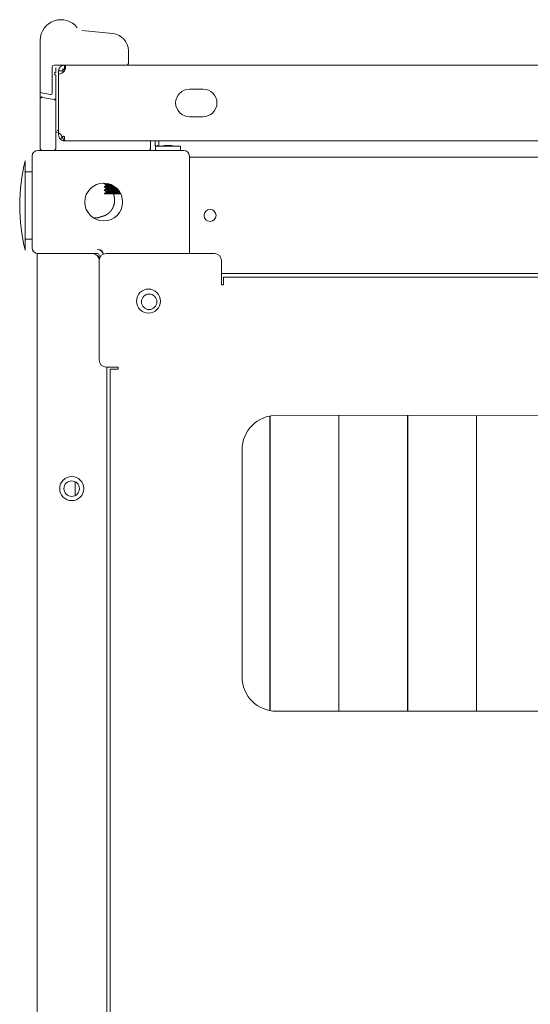
# Model space of a CAD drawing. Units: millimetres. Extents: x 0 to 9464, y 0 to 6407.
# Drawn here: x 4022 to 4171, y 6121 to 6407 of the extents above; entities that cross this region are included whole.
import ezdxf

# ---------------------------------------------------------------- set-up
doc = ezdxf.new("R2010")
doc.units = ezdxf.units.MM
doc.layers.add('Trimetric', color=7, linetype='Continuous')

msp = doc.modelspace()

# ---------------------------------------------------------------- linework, layer by layer
at = {"layer": 'Trimetric', "color": 3, "linetype": 'Continuous', "lineweight": 18}
for p, q in [((4040.17, 6403.86), (4040.16, 6403.86)), ((4040.23, 6404.35), (4049.24, 6403.41)), ((4028.12, 6401.46), (4028.12, 6386.68)), ((4053.72, 6398.44), (4053.72, 6394.76)), ((4031.62, 6393.76), (4031.62, 6386.23)), ((4035.17, 6394.26), (4032.12, 6394.26)), ((4032.62, 6391.97), (4032.62, 6393.46)), ((4032.62, 6384.03), (4032.62, 6391.23)), ((4028.12, 6384.65), (4028.12, 6386.68)), ((4028.53, 6386.18), (4031.03, 6385.74)), ((4032.2, 6384.24), (4028.7, 6384.85)), ((4028.12, 6370.46), (4028.12, 6384.36)), ((4032.62, 6370.46), (4032.62, 6383.74)), ((4060.12, 6369.96), (4060.12, 6372.26)), ((4094.86, 6206.64), (4094.86, 6292.27)), ((4094.93, 6292.29), (4094.93, 6206.63)), ((4114.86, 6206.46), (4114.86, 6292.42)), ((4114.93, 6292.42), (4114.93, 6206.46)), ((4134.86, 6206.46), (4134.86, 6292.37)), ((4134.93, 6292.37), (4134.93, 6206.46)), ((4154.86, 6206.46), (4154.86, 6292.33)), ((4154.93, 6292.33), (4154.93, 6206.46))]:
    msp.add_line(p, q, dxfattribs=at)
at = {"layer": 'Trimetric', "color": 151, "linetype": 'Continuous', "lineweight": 18}
for p, q in [((4035.44, 6394.26), (4320.49, 6394.26)), ((4033.47, 6391.66), (4033.47, 6374.66)), ((4075.47, 6387.26), (4071.47, 6387.26)), ((4071.47, 6379.26), (4075.47, 6379.26)), ((4075.47, 6379.26), (4071.47, 6379.26)), ((4033.47, 6374.66), (4034.17, 6373.96)), ((4033.47, 6373.96), (4033.47, 6374.66)), ((4035.57, 6372.26), (4035.17, 6372.26)), ((4035.57, 6372.26), (4311.97, 6372.26))]:
    msp.add_line(p, q, dxfattribs=at)
at = {"layer": 'Trimetric', "color": 143, "linetype": 'Continuous', "lineweight": 18}
msp.add_line((4034.72, 6393.26), (4034.72, 6392.09), dxfattribs=at)
at = {"layer": 'Trimetric', "color": 30, "linetype": 'Continuous', "lineweight": 18}
for p, q in [((4061.49, 6372.14), (4061.49, 6370.97)), ((4061.75, 6370.72), (4061.49, 6370.97)), ((4061.61, 6370.72), (4061.61, 6369.46)), ((4062.01, 6370.72), (4061.75, 6370.72)), ((4062.15, 6370.97), (4062.15, 6370.72)), ((4062.58, 6372.14), (4062.58, 6370.72)), ((4068.85, 6369.46), (4068.85, 6370.72))]:
    msp.add_line(p, q, dxfattribs=at)
at = {"layer": 'Trimetric', "color": 252, "linetype": 'Continuous', "lineweight": 18}
for p, q in [((4063.99, 6370.92), (4063.99, 6370.72)), ((4066.46, 6370.72), (4066.46, 6370.92))]:
    msp.add_line(p, q, dxfattribs=at)
at = {"layer": 'Trimetric', "color": 193, "linetype": 'Continuous', "lineweight": 18}
for p, q in [((4025.77, 6341.16), (4025.77, 6367.76)), ((4027.47, 6369.46), (4069.77, 6369.46)), ((4071.47, 6367.76), (4071.47, 6339.46)), ((4071.47, 6367.46), (4578.07, 6367.46)), ((4027.27, 5399.46), (4027.27, 6339.46)), ((4027.47, 6339.46), (4044.77, 6339.46)), ((4043.27, 6339.46), (4028.97, 6339.46)), ((4044.97, 6340.66), (4044.77, 6340.66)), ((4045.27, 6337.46), (4045.27, 6338.96)), ((4080.77, 6333.66), (4568.77, 6333.66)), ((4047.47, 5432.47), (4047.47, 6306.46)), ((4094.93, 6223.46), (4094.86, 6223.46)), ((4114.93, 6223.46), (4114.86, 6223.46)), ((4134.94, 6223.46), (4134.86, 6223.46)), ((4154.93, 6223.46), (4154.86, 6223.46))]:
    msp.add_line(p, q, dxfattribs=at)
at = {"layer": 'Trimetric', "color": 2, "linetype": 'Continuous', "lineweight": 18}
for p, q in [((4025.77, 6363.21), (4023.77, 6363.21)), ((4023.77, 6343.71), (4025.77, 6343.71))]:
    msp.add_line(p, q, dxfattribs=at)
at = {"layer": 'Trimetric', "color": 11, "linetype": 'Continuous', "lineweight": 18}
for p, q in [((4046.76, 6359.77), (4047.27, 6359.48)), ((4046.77, 6359.94), (4046.77, 6359.77)), ((4047.27, 6359.48), (4047.27, 6359.24)), ((4046.76, 6358.78), (4047.27, 6358.48)), ((4046.76, 6357.77), (4047.27, 6357.48)), ((4046.77, 6358.94), (4046.77, 6358.77)), ((4046.77, 6357.94), (4046.77, 6357.77)), ((4046.77, 6356.94), (4046.77, 6356.86)), ((4047.27, 6358.48), (4047.27, 6358.24)), ((4047.27, 6357.48), (4047.27, 6357.24))]:
    msp.add_line(p, q, dxfattribs=at)
at = {"layer": 'Trimetric', "color": 71, "linetype": 'Continuous', "lineweight": 18}
for p, q in [((4078.77, 6339.46), (4047.27, 6339.46)), ((4045.27, 6337.46), (4045.27, 6308.46)), ((4080.77, 6337.46), (4080.77, 6330.36)), ((4568.17, 6332.66), (4081.37, 6332.66)), ((4081.37, 6330.36), (4081.37, 6330.96)), ((4080.77, 6330.36), (4081.37, 6330.36)), ((4050.77, 6306.46), (4047.27, 6306.46)), ((4048.47, 6305.86), (4048.47, 5433.06)), ((4050.17, 6305.86), (4050.77, 6305.86)), ((4050.77, 6305.86), (4050.77, 6306.46)), ((4552.77, 6291.46), (4096.77, 6292.46)), ((4086.77, 6282.46), (4086.77, 6216.46)), ((4096.77, 6206.46), (4552.77, 6206.46))]:
    msp.add_line(p, q, dxfattribs=at)
at = {"layer": 'Trimetric', "color": 40, "linetype": 'Continuous', "lineweight": 18}
for p, q in [((4045.2, 6337.96), (4045.27, 6337.96)), ((4038.28, 6269.14), (4038.28, 6273.15))]:
    msp.add_line(p, q, dxfattribs=at)
at = {"layer": 'Trimetric', "color": 193, "linetype": 'Continuous', "lineweight": 18}
for centre, radius in [((4046.57, 6354.46), 5.5), ((4077.47, 6350.56), 1.75), ((4059.77, 6325.46), 2.25), ((4037.27, 6271.16), 3.5), ((4037.27, 6271.16), 2.25)]:
    msp.add_circle(centre, radius, dxfattribs=at)
at = {"layer": 'Trimetric', "color": 71, "linetype": 'Continuous', "lineweight": 18}
msp.add_circle((4059.57, 6325.66), 3.5, dxfattribs=at)
at = {"layer": 'Trimetric', "color": 3, "linetype": 'Continuous', "lineweight": 18}
for centre, radius, start, end in [((4034.12, 6401.46), 6, 37.6382, 180), ((4040.28, 6404.85), 0.5, 263.3819, 264.0239), ((4048.72, 6398.44), 5, 0, 84.0239), ((4032.12, 6393.76), 0.5, 90, 180), ((4053.22, 6394.76), 0.5, 270, 0), ((4028.62, 6386.68), 0.5, 180, 260), ((4028.62, 6384.36), 0.5, 80, 170), ((4031.12, 6386.23), 0.5, 260, 0), ((4028.62, 6384.36), 0.5, 170, 180), ((4032.12, 6383.74), 0.5, 0, 80), ((4038.37, 6395.72), 21.06, 255.2087, 256.5488), ((4028.62, 6369.96), 0.5, 180, 270), ((4032.12, 6369.96), 0.5, 270, 0), ((4059.62, 6369.96), 0.5, 270, 0)]:
    msp.add_arc(centre, radius, start, end, dxfattribs=at)
at = {"layer": 'Trimetric', "color": 151, "linetype": 'Continuous', "lineweight": 18}
for centre, radius, start, end in [((4033.47, 6393.66), 2, 270, 326.633), ((4071.47, 6383.26), 4, 90, 270), ((4075.47, 6383.26), 4, 270, 90), ((4035.17, 6373.96), 1.7, 180, 225)]:
    msp.add_arc(centre, radius, start, end, dxfattribs=at)
at = {"layer": 'Trimetric', "color": 193, "linetype": 'Continuous', "lineweight": 18}
for centre, radius, start, end in [((4027.47, 6367.76), 1.7, 90, 180), ((4069.77, 6367.76), 1.7, 0, 90), ((4027.47, 6341.16), 1.7, 180, 270), ((4043.27, 6337.46), 2, 0, 90), ((4044.77, 6338.96), 1.7, 10.8338, 90), ((4044.77, 6338.96), 0.5, 0, 90), ((4044.97, 6339.16), 1.5, 4.9936, 90)]:
    msp.add_arc(centre, radius, start, end, dxfattribs=at)
at = {"layer": 'Trimetric', "color": 2, "linetype": 'Continuous', "lineweight": 18}
for start, end in [(165.7885, 180), (180, 194.2115)]:
    msp.add_arc((4075.1, 6353.46), 52.95, start, end, dxfattribs=at)
at = {"layer": 'Trimetric', "color": 71, "linetype": 'Continuous', "lineweight": 18}
for centre, radius, start, end in [((4047.27, 6337.46), 2, 90, 180), ((4078.77, 6337.46), 2, 0, 90), ((4047.27, 6308.46), 2, 180, 270), ((4096.77, 6282.46), 10, 90, 180), ((4096.77, 6216.46), 10, 180, 270)]:
    msp.add_arc(centre, radius, start, end, dxfattribs=at)
at = {"layer": 'Trimetric', "color": 151, "linetype": 'Continuous', "lineweight": 18}
for points, knots in [([(4035.17, 6394.26), (4034.82, 6394.22), (4034.56, 6394.14), (4034.45, 6394.1), (4034.37, 6394.06), (4034.33, 6394.04), (4034.3, 6394.02), (4034.28, 6394.01), (4034.27, 6394), (4034.26, 6393.99), (4034.25, 6393.99), (4034.25, 6393.99), (4034.25, 6393.99), (4034.25, 6393.99), (4034.17, 6393.94), (4034.07, 6393.86), (4033.96, 6393.75), (4033.83, 6393.61), (4033.7, 6393.42), (4033.58, 6393.18), (4033.5, 6392.89), (4033.47, 6392.56)], [0, 0, 0.12959, 0.23358, 0.276015, 0.311939, 0.327471, 0.341463, 0.347799, 0.353817, 0.359389, 0.360729, 0.36195, 0.36319, 0.364531, 0.397641, 0.444011, 0.503668, 0.576471, 0.662771, 0.762011, 0.874432, 1, 1]), ([(4035.14, 6392.56), (4035.21, 6392.84), (4035.27, 6393.12), (4035.33, 6393.41), (4035.37, 6393.67), (4035.4, 6393.9), (4035.43, 6394.09), (4035.44, 6394.21), (4035.44, 6394.26)], [0, 0, 0.167171, 0.336726, 0.502923, 0.658332, 0.794723, 0.903459, 0.974271, 1, 1]), ([(4035.17, 6393.06), (4035.16, 6393.06), (4035.16, 6393.06), (4035.15, 6393.06), (4035.14, 6393.06), (4035.13, 6393.05), (4035.12, 6393.05), (4035.12, 6393.05), (4035.11, 6393.05), (4035.11, 6393.05), (4035.1, 6393.05), (4035.09, 6393.05), (4035.09, 6393.05), (4035.08, 6393.05), (4035.07, 6393.05), (4035.07, 6393.05), (4035.07, 6393.05), (4035.06, 6393.05), (4035.06, 6393.04), (4035.05, 6393.04), (4035.04, 6393.04), (4035.04, 6393.04), (4035.03, 6393.04), (4035.03, 6393.04), (4035.02, 6393.03), (4035.02, 6393.03), (4035.01, 6393.03), (4035, 6393.03), (4035, 6393.03), (4034.99, 6393.03), (4034.99, 6393.02), (4034.98, 6393.02), (4034.98, 6393.02), (4034.98, 6393.02), (4034.97, 6393.02), (4034.97, 6393.02), (4034.97, 6393.02), (4034.97, 6393.01), (4034.96, 6393.01), (4034.96, 6393.01), (4034.95, 6393.01), (4034.95, 6393), (4034.94, 6393), (4034.94, 6393), (4034.94, 6393), (4034.94, 6393), (4034.93, 6393), (4034.93, 6393), (4034.93, 6392.99), (4034.92, 6392.99), (4034.92, 6392.99), (4034.92, 6392.99), (4034.92, 6392.99), (4034.91, 6392.99), (4034.91, 6392.99), (4034.91, 6392.99), (4034.91, 6392.98), (4034.91, 6392.98), (4034.9, 6392.98), (4034.9, 6392.98), (4034.9, 6392.98), (4034.9, 6392.98), (4034.9, 6392.98), (4034.9, 6392.98), (4034.9, 6392.98), (4034.89, 6392.97), (4034.89, 6392.97), (4034.89, 6392.97), (4034.88, 6392.97), (4034.88, 6392.97), (4034.88, 6392.96), (4034.88, 6392.96), (4034.87, 6392.96), (4034.87, 6392.96), (4034.87, 6392.96), (4034.86, 6392.95), (4034.86, 6392.95), (4034.85, 6392.95), (4034.85, 6392.94), (4034.85, 6392.94), (4034.84, 6392.94), (4034.84, 6392.93), (4034.83, 6392.93), (4034.83, 6392.93), (4034.82, 6392.92), (4034.82, 6392.92), (4034.82, 6392.91), (4034.81, 6392.91), (4034.81, 6392.91), (4034.8, 6392.9), (4034.8, 6392.89), (4034.79, 6392.89), (4034.79, 6392.88), (4034.78, 6392.88), (4034.78, 6392.87), (4034.77, 6392.86), (4034.76, 6392.85), (4034.76, 6392.85), (4034.76, 6392.84), (4034.75, 6392.84), (4034.75, 6392.83), (4034.74, 6392.83), (4034.74, 6392.82), (4034.74, 6392.81), (4034.73, 6392.81), (4034.73, 6392.8), (4034.73, 6392.79), (4034.72, 6392.79), (4034.72, 6392.78), (4034.71, 6392.77), (4034.71, 6392.76), (4034.71, 6392.75), (4034.7, 6392.74), (4034.7, 6392.73), (4034.69, 6392.72), (4034.69, 6392.71), (4034.69, 6392.7), (4034.68, 6392.69), (4034.68, 6392.67), (4034.68, 6392.66), (4034.68, 6392.65), (4034.67, 6392.63), (4034.67, 6392.62), (4034.67, 6392.61), (4034.67, 6392.6), (4034.67, 6392.58), (4034.67, 6392.57), (4034.67, 6392.56)], [0, 0, 0.007149, 0.014347, 0.021075, 0.034952, 0.048513, 0.055242, 0.061605, 0.068386, 0.074749, 0.081057, 0.093784, 0.099907, 0.10627, 0.118164, 0.124287, 0.129818, 0.135765, 0.141485, 0.147016, 0.158455, 0.163986, 0.174624, 0.17974, 0.190379, 0.195698, 0.200399, 0.210243, 0.220087, 0.224616, 0.229538, 0.238596, 0.243126, 0.247267, 0.251796, 0.255673, 0.260202, 0.263964, 0.272247, 0.276388, 0.283911, 0.291433, 0.295194, 0.298585, 0.302346, 0.305736, 0.308798, 0.315578, 0.318611, 0.322001, 0.32466, 0.327693, 0.333758, 0.336417, 0.33911, 0.341769, 0.347155, 0.349419, 0.352112, 0.354376, 0.356257, 0.358949, 0.36083, 0.363209, 0.365089, 0.371154, 0.374187, 0.380967, 0.384844, 0.388234, 0.39244, 0.396317, 0.400078, 0.405141, 0.409347, 0.418444, 0.423507, 0.428893, 0.433956, 0.444727, 0.450446, 0.456393, 0.462113, 0.46806, 0.480563, 0.487699, 0.493951, 0.501087, 0.507932, 0.522205, 0.529342, 0.537096, 0.552603, 0.560357, 0.569026, 0.577437, 0.594257, 0.602927, 0.612024, 0.620434, 0.629531, 0.639339, 0.648436, 0.658244, 0.667843, 0.677651, 0.687994, 0.697802, 0.708145, 0.719247, 0.72941, 0.740511, 0.762378, 0.773157, 0.784727, 0.807867, 0.820112, 0.831552, 0.855825, 0.86869, 0.880732, 0.906311, 0.919038, 0.932599, 0.946115, 0.97308, 0.986544, 1, 1]), ([(4035.57, 6372.26), (4035.39, 6372.29), (4035.22, 6372.39), (4035.04, 6372.54), (4034.87, 6372.75), (4034.69, 6373.01), (4034.52, 6373.31), (4034.34, 6373.62), (4034.17, 6373.96)], [0, 0, 0.078107, 0.165771, 0.268821, 0.389378, 0.525872, 0.676081, 0.835613, 1, 1]), ([(4034.81, 6373.6), (4034.85, 6373.57), (4034.89, 6373.54), (4034.93, 6373.52), (4034.98, 6373.49), (4035.02, 6373.48), (4035.07, 6373.47), (4035.12, 6373.46), (4035.17, 6373.46)], [0, 0, 0.124579, 0.249905, 0.375426, 0.499774, 0.624975, 0.749984, 0.874332, 1, 1]), ([(4033.96, 6372.75), (4034.22, 6372.54), (4034.52, 6372.39), (4034.83, 6372.29), (4035.17, 6372.26)], [0, 0, 0.250111, 0.499825, 0.749942, 1, 1])]:
    msp.add_open_spline(points, degree=1, knots=knots, dxfattribs=at)
for points in [[(4035.17, 6394.26), (4035.17, 6393.06)], [(4035.17, 6394.26), (4035.44, 6394.26)], [(4035.44, 6393.06), (4035.44, 6394.26)], [(4033.47, 6392.56), (4034.67, 6392.56)], [(4033.47, 6391.66), (4033.47, 6392.56)], [(4034.67, 6392.06), (4034.67, 6392.56)], [(4035.17, 6393.06), (4035.29, 6393.06)], [(4033.96, 6372.75), (4034.81, 6373.6)], [(4035.17, 6372.26), (4035.17, 6373.46)]]:
    msp.add_open_spline(points, degree=1, dxfattribs=at)
at = {"layer": 'Trimetric', "color": 3, "linetype": 'Continuous', "lineweight": 18}
for points, knots in [([(4032.12, 6391.97), (4032.21, 6391.97), (4032.31, 6391.97), (4032.39, 6391.97), (4032.43, 6391.97), (4032.5, 6391.97), (4032.56, 6391.97), (4032.59, 6391.97), (4032.61, 6391.97), (4032.62, 6391.97)], [0, 0, 0.195106, 0.382937, 0.555556, 0.634921, 0.773148, 0.882275, 0.957011, 0.99537, 1, 1]), ([(4032.62, 6391.23), (4032.61, 6391.29), (4032.59, 6391.35), (4032.55, 6391.41), (4032.5, 6391.46), (4032.44, 6391.5), (4032.37, 6391.54), (4032.29, 6391.56), (4032.2, 6391.58)], [0, 0, 0.105541, 0.213898, 0.327289, 0.447944, 0.576843, 0.712838, 0.853878, 1, 1]), ([(4028.12, 6384.65), (4028.12, 6384.69), (4028.13, 6384.73), (4028.14, 6384.76), (4028.16, 6384.8), (4028.19, 6384.83), (4028.22, 6384.86), (4028.26, 6384.89), (4028.29, 6384.92), (4028.34, 6384.94), (4028.39, 6384.96), (4028.44, 6384.98), (4028.49, 6384.99), (4028.54, 6385), (4028.59, 6385), (4028.65, 6385), (4028.7, 6385)], [0, 0, 0.0505, 0.102194, 0.154424, 0.208475, 0.263946, 0.322586, 0.383053, 0.445651, 0.510502, 0.577078, 0.645437, 0.715349, 0.786002, 0.857375, 0.928991, 1, 1]), ([(4032.2, 6384.38), (4032.29, 6384.36), (4032.37, 6384.34), (4032.44, 6384.3), (4032.5, 6384.26), (4032.55, 6384.21), (4032.59, 6384.15), (4032.61, 6384.09), (4032.62, 6384.03)], [0, 0, 0.146259, 0.287227, 0.422652, 0.551485, 0.672879, 0.786212, 0.894513, 1, 1]), ([(4047.29, 6359.48), (4047.12, 6359.6), (4046.92, 6359.72), (4046.72, 6359.83), (4046.61, 6359.88), (4046.51, 6359.93), (4046.46, 6359.95)], [0, 0, 0.218327, 0.460614, 0.70272, 0.82371, 0.945024, 1, 1]), ([(4045.91, 6350.23), (4046.14, 6350.28), (4046.37, 6350.34), (4046.59, 6350.42), (4046.8, 6350.5), (4047.02, 6350.59), (4047.23, 6350.7), (4047.28, 6350.73), (4047.33, 6350.76), (4047.43, 6350.82), (4047.53, 6350.88), (4047.63, 6350.94), (4047.82, 6351.08), (4048, 6351.23), (4048.17, 6351.38), (4048.34, 6351.54), (4048.42, 6351.63), (4048.5, 6351.71), (4048.54, 6351.76), (4048.57, 6351.8), (4048.61, 6351.85), (4048.65, 6351.89), (4048.79, 6352.08), (4048.92, 6352.27), (4049.04, 6352.47), (4049.16, 6352.67), (4049.21, 6352.78), (4049.26, 6352.88), (4049.28, 6352.94), (4049.31, 6352.99), (4049.33, 6353.04), (4049.35, 6353.1), (4049.44, 6353.32), (4049.51, 6353.54), (4049.57, 6353.76), (4049.62, 6353.99), (4049.66, 6354.22), (4049.69, 6354.45), (4049.7, 6354.57), (4049.71, 6354.68), (4049.72, 6354.8), (4049.72, 6354.92), (4049.72, 6355.15), (4049.71, 6355.38), (4049.69, 6355.62), (4049.65, 6355.85), (4049.61, 6356.08), (4049.56, 6356.3), (4049.54, 6356.36), (4049.53, 6356.42), (4049.51, 6356.47), (4049.5, 6356.53), (4049.46, 6356.64), (4049.42, 6356.75), (4049.38, 6356.88)], [0, 0, 0.027462, 0.054804, 0.082019, 0.109228, 0.136484, 0.163852, 0.170714, 0.177618, 0.191368, 0.20508, 0.218797, 0.246055, 0.273304, 0.300522, 0.327773, 0.3415, 0.355241, 0.362131, 0.369029, 0.375877, 0.382736, 0.410135, 0.437401, 0.464637, 0.491925, 0.505575, 0.519242, 0.52614, 0.533007, 0.539842, 0.546733, 0.57424, 0.601553, 0.628718, 0.655957, 0.683179, 0.710513, 0.724206, 0.737951, 0.75168, 0.765472, 0.792739, 0.820041, 0.847273, 0.874496, 0.901828, 0.929261, 0.936147, 0.943053, 0.949895, 0.956769, 0.970415, 0.984084, 1, 1]), ([(4045.91, 6350.23), (4045.7, 6350.14), (4045.48, 6350.06), (4045.26, 6349.99), (4045.03, 6349.93), (4044.8, 6349.89), (4044.57, 6349.85), (4044.51, 6349.85), (4044.45, 6349.84), (4044.4, 6349.84), (4044.34, 6349.83), (4044.22, 6349.82), (4044.1, 6349.82), (4043.69, 6349.83)], [0, 0, 0.102747, 0.20489, 0.306731, 0.408277, 0.510206, 0.612516, 0.63816, 0.663917, 0.689646, 0.715496, 0.766682, 0.817961, 1, 1])]:
    msp.add_open_spline(points, degree=1, knots=knots, dxfattribs=at)
for points in [[(4032.62, 6374.8), (4033.12, 6374.8)], [(4028.12, 6370.46), (4028.12, 6369.96)], [(4032.62, 6369.96), (4032.62, 6370.46)]]:
    msp.add_open_spline(points, degree=1, dxfattribs=at)
at = {"layer": 'Trimetric', "color": 30, "linetype": 'Continuous', "lineweight": 18}
for points in [[(4061.49, 6372.26), (4061.49, 6372.14)], [(4061.75, 6370.72), (4061.61, 6370.72)], [(4062.58, 6372.26), (4062.58, 6372.14)]]:
    msp.add_open_spline(points, degree=1, dxfattribs=at)
for points, knots in [([(4061.66, 6370.69), (4061.54, 6370.78), (4061.49, 6370.93)], [0, 0, 0.500234, 1, 1]), ([(4062.15, 6370.97), (4062.14, 6370.87), (4062.1, 6370.79), (4062.06, 6370.74), (4062.01, 6370.72)], [0, 0, 0.329487, 0.612848, 0.833008, 1, 1]), ([(4068.85, 6370.72), (4067.58, 6370.72), (4062.15, 6370.72)], [0, 0, 0.18884, 1, 1])]:
    msp.add_open_spline(points, degree=1, knots=knots, dxfattribs=at)
at = {"layer": 'Trimetric', "color": 252, "linetype": 'Continuous', "lineweight": 18}
for points in [[(4063.99, 6370.92), (4065.23, 6370.92)], [(4065.23, 6370.92), (4066.46, 6370.92)]]:
    msp.add_open_spline(points, degree=1, dxfattribs=at)
at = {"layer": 'Trimetric', "color": 2, "linetype": 'Continuous', "lineweight": 18}
for points, knots in [([(4023.77, 6366.46), (4023.77, 6365.4), (4023.77, 6357.95), (4023.77, 6347.69)], [0, 0, 0.056302, 0.453446, 1, 1]), ([(4023.77, 6347.69), (4023.77, 6343.87), (4023.77, 6340.46)], [0, 0, 0.528971, 1, 1])]:
    msp.add_open_spline(points, degree=1, knots=knots, dxfattribs=at)
at = {"layer": 'Trimetric', "color": 11, "linetype": 'Continuous', "lineweight": 18}
for points in [[(4047.28, 6359.25), (4046.77, 6358.95)], [(4047.29, 6357.25), (4046.77, 6356.95)], [(4046.77, 6356.86), (4047.17, 6356.86)]]:
    msp.add_open_spline(points, degree=1, dxfattribs=at)
for points, knots in [([(4046.78, 6358.95), (4046.78, 6358.96), (4046.78, 6358.96), (4046.79, 6358.96), (4046.8, 6358.96), (4046.81, 6358.97), (4046.83, 6358.97), (4046.87, 6358.98), (4046.91, 6358.99), (4046.95, 6358.99), (4046.97, 6359), (4047, 6359), (4047.03, 6359.01), (4047.06, 6359.01), (4047.19, 6359.02), (4047.26, 6359.03), (4047.34, 6359.04), (4047.42, 6359.05), (4047.51, 6359.05), (4047.53, 6359.06), (4047.56, 6359.06), (4047.58, 6359.06), (4047.65, 6359.07), (4047.7, 6359.07), (4047.8, 6359.08), (4047.91, 6359.08), (4048.02, 6359.09), (4048.13, 6359.1), (4048.25, 6359.1), (4048.37, 6359.11), (4048.44, 6359.12), (4048.47, 6359.12), (4048.56, 6359.12), (4048.62, 6359.13), (4048.75, 6359.13), (4048.88, 6359.14), (4049.02, 6359.15), (4049.15, 6359.16), (4049.2, 6359.16)], [0, 0, 0.002682, 0.004273, 0.006098, 0.010141, 0.014788, 0.025869, 0.039526, 0.055399, 0.073998, 0.084151, 0.095017, 0.106555, 0.118598, 0.172402, 0.202466, 0.234722, 0.269119, 0.305707, 0.31526, 0.324949, 0.334619, 0.364634, 0.385075, 0.427335, 0.471086, 0.516312, 0.563184, 0.611532, 0.661526, 0.687006, 0.699935, 0.738766, 0.764909, 0.817889, 0.871563, 0.926036, 0.981204, 1, 1]), ([(4047.27, 6359.48), (4047.27, 6359.49), (4047.27, 6359.49), (4047.28, 6359.5), (4047.28, 6359.5), (4047.29, 6359.5), (4047.3, 6359.51), (4047.32, 6359.52), (4047.34, 6359.52), (4047.37, 6359.53), (4047.41, 6359.54), (4047.43, 6359.54), (4047.45, 6359.55), (4047.46, 6359.55), (4047.47, 6359.55), (4047.48, 6359.55), (4047.49, 6359.55), (4047.6, 6359.57), (4047.72, 6359.58), (4047.79, 6359.59), (4047.86, 6359.6), (4047.9, 6359.6), (4047.94, 6359.6), (4047.98, 6359.61), (4048.02, 6359.61), (4048.32, 6359.64)], [0, 0, 0.007399, 0.015215, 0.020627, 0.026992, 0.033832, 0.042315, 0.062367, 0.086569, 0.115357, 0.148772, 0.167379, 0.186996, 0.197256, 0.207817, 0.218593, 0.229757, 0.328261, 0.442775, 0.506148, 0.573475, 0.608785, 0.64501, 0.682205, 0.720008, 1, 1]), ([(4048.74, 6359.41), (4048.64, 6359.4), (4048.44, 6359.39), (4048.25, 6359.38), (4048.16, 6359.37), (4048.08, 6359.36), (4048.04, 6359.36), (4047.99, 6359.35), (4047.95, 6359.35), (4047.91, 6359.35), (4047.77, 6359.33), (4047.64, 6359.32), (4047.58, 6359.31), (4047.53, 6359.3), (4047.51, 6359.3), (4047.5, 6359.3), (4047.49, 6359.3), (4047.48, 6359.29), (4047.46, 6359.29), (4047.43, 6359.29), (4047.36, 6359.27), (4047.31, 6359.26), (4047.3, 6359.25), (4047.29, 6359.25), (4047.28, 6359.24)], [0, 0, 0.068147, 0.204186, 0.332008, 0.392987, 0.451772, 0.480516, 0.508553, 0.535962, 0.562662, 0.662019, 0.749821, 0.789478, 0.826315, 0.835137, 0.843458, 0.851839, 0.859999, 0.875366, 0.890144, 0.940221, 0.976891, 0.983961, 0.990399, 1, 1]), ([(4049.48, 6359.01), (4049.44, 6359), (4049.41, 6359), (4049.37, 6359), (4049.3, 6359), (4049.24, 6358.99), (4049.1, 6358.99), (4048.97, 6358.98), (4048.83, 6358.97), (4048.71, 6358.97), (4048.64, 6358.96), (4048.58, 6358.96), (4048.51, 6358.96), (4048.48, 6358.95), (4048.45, 6358.95), (4048.33, 6358.94), (4048.21, 6358.94), (4048.09, 6358.93), (4047.98, 6358.92), (4047.87, 6358.91), (4047.77, 6358.91), (4047.72, 6358.9), (4047.67, 6358.9), (4047.62, 6358.89), (4047.57, 6358.89), (4047.48, 6358.88), (4047.39, 6358.88), (4047.31, 6358.87), (4047.23, 6358.86), (4047.16, 6358.86), (4047.1, 6358.85), (4047.06, 6358.85), (4047.04, 6358.84), (4047.01, 6358.84), (4046.98, 6358.83), (4046.93, 6358.83), (4046.89, 6358.82), (4046.85, 6358.81), (4046.82, 6358.8), (4046.81, 6358.8), (4046.8, 6358.8), (4046.8, 6358.79), (4046.79, 6358.79), (4046.79, 6358.79), (4046.78, 6358.79), (4046.77, 6358.78), (4046.77, 6358.77), (4046.77, 6358.77)], [0, 0, 0.013222, 0.025829, 0.038446, 0.063548, 0.088542, 0.13814, 0.187026, 0.235293, 0.282848, 0.306498, 0.32992, 0.353221, 0.364738, 0.376268, 0.421419, 0.465226, 0.507824, 0.548987, 0.588805, 0.627431, 0.646141, 0.664591, 0.682576, 0.700181, 0.733838, 0.765684, 0.795578, 0.823564, 0.849718, 0.873968, 0.885446, 0.896294, 0.906691, 0.916336, 0.934258, 0.94987, 0.963457, 0.974739, 0.979681, 0.984048, 0.986005, 0.98785, 0.989382, 0.991007, 0.996048, 0.999273, 1, 1]), ([(4047.28, 6358.25), (4047.03, 6358.1), (4046.77, 6357.95)], [0, 0, 0.500039, 1, 1]), ([(4046.77, 6357.94), (4046.77, 6357.94), (4046.77, 6357.95), (4046.78, 6357.96), (4046.8, 6357.96), (4046.82, 6357.97), (4046.85, 6357.98), (4046.89, 6357.98), (4046.93, 6357.99), (4046.98, 6358), (4047.03, 6358.01), (4047.15, 6358.02), (4047.22, 6358.03), (4047.26, 6358.03), (4047.3, 6358.04), (4047.32, 6358.04), (4047.36, 6358.04), (4047.38, 6358.04), (4047.47, 6358.05), (4047.56, 6358.06), (4047.66, 6358.07), (4047.76, 6358.07), (4047.86, 6358.08), (4047.97, 6358.09), (4048, 6358.09), (4048.05, 6358.09), (4048.08, 6358.09), (4048.14, 6358.1), (4048.2, 6358.1), (4048.32, 6358.11), (4048.44, 6358.12), (4048.56, 6358.12), (4048.69, 6358.13), (4048.82, 6358.14), (4048.95, 6358.15), (4049.09, 6358.15), (4049.22, 6358.16), (4049.36, 6358.17), (4049.5, 6358.18), (4049.63, 6358.18), (4049.77, 6358.19), (4049.84, 6358.2), (4049.91, 6358.2), (4049.98, 6358.2), (4050.01, 6358.2), (4050.05, 6358.21), (4050.19, 6358.21), (4050.47, 6358.23)], [0, 0, 0.000355, 0.002624, 0.005975, 0.010907, 0.017372, 0.025513, 0.035267, 0.046712, 0.059735, 0.074253, 0.107802, 0.126817, 0.136908, 0.14744, 0.15278, 0.163842, 0.169462, 0.192825, 0.217323, 0.24306, 0.26986, 0.297988, 0.327269, 0.334736, 0.349958, 0.357692, 0.373268, 0.389011, 0.421127, 0.453853, 0.487388, 0.521631, 0.556594, 0.592256, 0.62846, 0.664832, 0.701391, 0.738117, 0.774941, 0.812022, 0.830612, 0.849281, 0.867959, 0.87729, 0.88654, 0.923523, 1, 1]), ([(4050.6, 6358.07), (4050.41, 6358.06), (4050.27, 6358.05), (4050.13, 6358.04), (4050, 6358.03), (4049.86, 6358.03), (4049.58, 6358.01), (4049.45, 6358.01), (4049.31, 6358), (4049.17, 6357.99), (4049.14, 6357.99), (4049.11, 6357.99), (4049.04, 6357.98), (4048.9, 6357.98), (4048.77, 6357.97), (4048.64, 6357.96), (4048.52, 6357.96), (4048.39, 6357.95), (4048.27, 6357.94), (4048.15, 6357.93), (4048.1, 6357.93), (4048.04, 6357.93), (4047.93, 6357.92), (4047.82, 6357.91), (4047.72, 6357.9), (4047.62, 6357.9), (4047.53, 6357.89), (4047.44, 6357.88), (4047.39, 6357.88), (4047.35, 6357.87), (4047.31, 6357.87), (4047.27, 6357.87), (4047.2, 6357.86), (4047.13, 6357.85), (4047.07, 6357.85), (4047.01, 6357.84), (4046.98, 6357.83), (4046.96, 6357.83), (4046.95, 6357.83), (4046.93, 6357.83), (4046.92, 6357.83), (4046.91, 6357.82), (4046.87, 6357.82), (4046.84, 6357.81), (4046.81, 6357.8), (4046.79, 6357.79), (4046.78, 6357.79), (4046.77, 6357.78), (4046.77, 6357.77)], [0, 0, 0.049839, 0.084991, 0.120562, 0.156485, 0.192408, 0.263892, 0.299455, 0.33494, 0.370245, 0.379097, 0.387941, 0.405474, 0.440265, 0.47438, 0.507809, 0.540638, 0.572782, 0.604241, 0.635112, 0.650248, 0.665127, 0.694017, 0.721806, 0.748471, 0.774023, 0.798463, 0.821876, 0.833063, 0.843993, 0.854511, 0.864757, 0.883983, 0.901826, 0.918237, 0.933115, 0.94014, 0.946632, 0.949848, 0.952895, 0.955857, 0.958735, 0.969202, 0.978109, 0.985394, 0.991178, 0.995399, 0.998372, 1, 1]), ([(4046.78, 6356.95), (4046.79, 6356.96), (4046.8, 6356.96), (4046.81, 6356.97), (4046.82, 6356.97), (4046.84, 6356.97), (4046.87, 6356.98), (4046.91, 6356.99), (4046.95, 6357), (4047.03, 6357.01), (4047.06, 6357.01), (4047.08, 6357.01), (4047.09, 6357.01), (4047.11, 6357.02), (4047.12, 6357.02), (4047.19, 6357.02), (4047.27, 6357.03), (4047.34, 6357.04), (4047.43, 6357.05), (4047.52, 6357.06), (4047.61, 6357.06), (4047.66, 6357.07), (4047.71, 6357.07), (4047.73, 6357.07), (4047.79, 6357.08), (4047.81, 6357.08), (4047.92, 6357.08), (4048.03, 6357.09), (4048.14, 6357.1), (4048.26, 6357.11), (4048.38, 6357.11), (4048.51, 6357.12), (4048.57, 6357.12), (4048.63, 6357.13), (4048.76, 6357.13), (4049.03, 6357.15), (4049.29, 6357.17), (4049.36, 6357.17), (4049.43, 6357.17), (4049.57, 6357.18), (4049.71, 6357.19), (4049.98, 6357.2), (4050.12, 6357.21), (4050.26, 6357.22), (4050.39, 6357.22), (4050.53, 6357.23), (4050.59, 6357.23), (4050.63, 6357.24), (4050.66, 6357.24), (4050.79, 6357.24), (4050.92, 6357.25), (4051.05, 6357.26), (4051.17, 6357.27), (4051.23, 6357.27)], [0, 0, 0.002784, 0.004987, 0.007659, 0.010571, 0.01377, 0.021284, 0.030153, 0.040288, 0.058029, 0.064591, 0.068029, 0.071539, 0.075124, 0.078767, 0.094208, 0.110812, 0.128463, 0.147293, 0.167218, 0.188251, 0.19918, 0.210393, 0.216116, 0.227709, 0.233645, 0.257634, 0.282427, 0.307968, 0.334323, 0.36141, 0.389244, 0.403498, 0.417893, 0.446919, 0.505991, 0.566411, 0.581767, 0.597131, 0.628229, 0.659319, 0.721128, 0.751774, 0.782338, 0.812762, 0.84303, 0.858098, 0.865588, 0.873011, 0.902399, 0.931195, 0.959399, 0.986938, 1, 1]), ([(4051.35, 6357.11), (4051.25, 6357.11), (4051.12, 6357.1), (4051, 6357.09), (4050.87, 6357.08), (4050.74, 6357.08), (4050.68, 6357.07), (4050.64, 6357.07), (4050.55, 6357.07), (4050.48, 6357.06), (4050.34, 6357.05), (4050.07, 6357.04), (4049.8, 6357.02), (4049.66, 6357.02), (4049.52, 6357.01), (4049.38, 6357), (4049.25, 6357), (4049.11, 6356.99), (4048.98, 6356.98), (4048.85, 6356.97), (4048.78, 6356.97), (4048.68, 6356.96), (4048.65, 6356.96), (4048.62, 6356.96), (4048.59, 6356.96), (4048.46, 6356.95), (4048.34, 6356.94), (4048.22, 6356.94), (4048.1, 6356.93), (4047.99, 6356.92), (4047.88, 6356.91), (4047.85, 6356.91), (4047.83, 6356.91), (4047.77, 6356.91), (4047.72, 6356.9), (4047.67, 6356.9), (4047.58, 6356.89), (4047.48, 6356.88), (4047.4, 6356.88), (4047.31, 6356.87), (4047.24, 6356.86), (4047.17, 6356.86)], [0, 0, 0.025745, 0.054725, 0.084248, 0.114575, 0.145523, 0.161238, 0.169205, 0.193052, 0.209082, 0.24121, 0.306114, 0.371787, 0.404947, 0.438012, 0.47077, 0.503284, 0.535413, 0.567297, 0.598795, 0.614501, 0.637797, 0.645529, 0.653268, 0.66085, 0.690932, 0.720148, 0.748667, 0.776388, 0.803334, 0.829493, 0.835886, 0.842288, 0.854778, 0.867111, 0.879051, 0.902133, 0.924024, 0.944749, 0.964374, 0.982729, 1, 1]), ([(4047.17, 6356.86), (4047.36, 6356.86), (4047.46, 6356.86), (4047.69, 6356.86), (4047.88, 6356.86), (4048.01, 6356.86), (4048.22, 6356.86), (4048.51, 6356.86), (4048.69, 6356.86), (4048.77, 6356.86), (4048.88, 6356.86), (4048.96, 6356.86), (4049.27, 6356.86), (4049.58, 6356.86), (4049.74, 6356.86), (4049.9, 6356.86), (4050.21, 6356.86), (4050.5, 6356.86), (4050.57, 6356.86), (4050.65, 6356.86), (4050.79, 6356.86), (4051.05, 6356.86), (4051.18, 6356.86), (4051.35, 6356.86), (4051.46, 6356.86), (4051.51, 6356.86)], [0, 0, 0.044531, 0.068813, 0.121565, 0.164954, 0.195402, 0.242673, 0.308594, 0.351526, 0.369034, 0.395524, 0.41326, 0.484586, 0.556672, 0.592982, 0.629139, 0.699627, 0.767831, 0.784502, 0.801096, 0.833371, 0.894192, 0.922737, 0.963081, 0.988125, 1, 1]), ([(4047.27, 6358.48), (4047.27, 6358.48), (4047.27, 6358.49), (4047.28, 6358.5), (4047.31, 6358.51), (4047.36, 6358.53), (4047.37, 6358.53), (4047.38, 6358.53), (4047.39, 6358.53), (4047.41, 6358.54), (4047.43, 6358.54), (4047.47, 6358.55), (4047.52, 6358.56), (4047.57, 6358.56), (4047.63, 6358.57), (4047.66, 6358.57), (4047.69, 6358.58), (4047.72, 6358.58), (4047.76, 6358.59), (4047.9, 6358.6), (4048.06, 6358.61), (4048.15, 6358.62), (4048.24, 6358.63), (4048.28, 6358.63), (4048.33, 6358.64), (4048.43, 6358.64), (4048.63, 6358.66), (4048.84, 6358.67), (4048.94, 6358.68), (4049.05, 6358.69), (4049.08, 6358.69), (4049.11, 6358.69), (4049.17, 6358.7), (4049.28, 6358.7), (4049.5, 6358.72), (4049.73, 6358.73), (4049.79, 6358.73), (4049.85, 6358.74), (4049.95, 6358.75)], [0, 0, 0.000771, 0.003552, 0.007346, 0.019671, 0.039386, 0.04542, 0.048673, 0.052046, 0.05903, 0.066327, 0.082525, 0.100288, 0.119861, 0.141127, 0.152411, 0.164181, 0.176342, 0.18896, 0.242882, 0.302144, 0.333962, 0.366995, 0.38413, 0.401507, 0.437112, 0.510838, 0.587847, 0.62769, 0.668263, 0.678532, 0.688909, 0.709569, 0.7511, 0.834923, 0.919461, 0.940729, 0.961982, 1, 1]), ([(4047.27, 6357.47), (4047.27, 6357.49), (4047.27, 6357.49), (4047.28, 6357.5), (4047.29, 6357.5), (4047.3, 6357.51), (4047.31, 6357.51), (4047.32, 6357.52), (4047.34, 6357.52), (4047.37, 6357.53), (4047.45, 6357.55), (4047.55, 6357.56), (4047.66, 6357.58), (4047.79, 6357.59), (4047.87, 6357.6), (4047.94, 6357.6), (4047.98, 6357.61), (4048.02, 6357.61), (4048.07, 6357.61), (4048.11, 6357.62), (4048.29, 6357.63), (4048.48, 6357.65), (4048.58, 6357.66), (4048.68, 6357.66), (4048.73, 6357.67), (4048.76, 6357.67), (4048.79, 6357.67), (4048.84, 6357.67), (4048.89, 6357.68), (4049.11, 6357.69), (4049.34, 6357.71), (4049.45, 6357.71), (4049.57, 6357.72), (4049.8, 6357.73), (4050.25, 6357.77), (4050.36, 6357.77), (4050.42, 6357.78), (4050.59, 6357.79), (4050.69, 6357.8), (4050.81, 6357.8)], [0, 0, 0.003683, 0.006094, 0.009645, 0.011795, 0.014358, 0.017259, 0.020504, 0.027995, 0.036873, 0.058518, 0.085813, 0.118418, 0.155594, 0.175938, 0.197479, 0.208701, 0.220216, 0.231991, 0.244058, 0.294244, 0.347747, 0.375643, 0.404461, 0.419107, 0.426522, 0.434018, 0.448941, 0.464036, 0.525268, 0.587872, 0.619734, 0.651953, 0.716598, 0.84416, 0.875757, 0.891498, 0.937833, 0.967942, 1, 1]), ([(4050.24, 6358.51), (4050.04, 6358.5), (4049.93, 6358.49), (4049.87, 6358.49), (4049.81, 6358.48), (4049.7, 6358.48), (4049.58, 6358.47), (4049.47, 6358.46), (4049.36, 6358.45), (4049.3, 6358.45), (4049.24, 6358.45), (4049.19, 6358.44), (4049.13, 6358.44), (4048.7, 6358.41), (4048.6, 6358.4), (4048.5, 6358.39), (4048.45, 6358.39), (4048.35, 6358.38), (4048.3, 6358.38), (4048.12, 6358.37), (4047.96, 6358.35), (4047.88, 6358.34), (4047.81, 6358.34), (4047.77, 6358.33), (4047.74, 6358.33), (4047.7, 6358.32), (4047.67, 6358.32), (4047.56, 6358.3), (4047.46, 6358.29), (4047.44, 6358.29), (4047.42, 6358.28), (4047.41, 6358.28), (4047.4, 6358.28), (4047.38, 6358.28), (4047.35, 6358.27), (4047.32, 6358.26), (4047.28, 6358.25)], [0, 0, 0.067349, 0.106123, 0.125468, 0.1448, 0.183366, 0.221836, 0.260181, 0.298319, 0.317429, 0.336332, 0.355346, 0.374249, 0.519231, 0.553687, 0.587495, 0.604075, 0.636761, 0.652678, 0.713197, 0.768871, 0.79494, 0.819818, 0.83176, 0.843349, 0.854631, 0.865362, 0.904737, 0.93782, 0.945115, 0.95201, 0.955257, 0.958542, 0.964678, 0.975555, 0.984758, 1, 1]), ([(4051, 6357.56), (4050.97, 6357.56), (4050.77, 6357.54), (4050.55, 6357.53), (4050.5, 6357.52), (4050.39, 6357.52), (4050.33, 6357.51), (4050.22, 6357.51), (4050.1, 6357.5), (4049.99, 6357.49), (4049.88, 6357.49), (4049.65, 6357.47), (4049.42, 6357.46), (4049.19, 6357.44), (4049.08, 6357.43), (4048.97, 6357.43), (4048.92, 6357.42), (4048.86, 6357.42), (4048.75, 6357.41), (4048.55, 6357.4), (4048.35, 6357.38), (4048.26, 6357.38), (4048.17, 6357.37), (4048.13, 6357.36), (4048.1, 6357.36), (4048.08, 6357.36), (4048.04, 6357.36), (4048, 6357.35), (4047.85, 6357.34), (4047.71, 6357.32), (4047.64, 6357.32), (4047.58, 6357.31), (4047.53, 6357.3), (4047.48, 6357.29), (4047.4, 6357.28), (4047.33, 6357.27), (4047.32, 6357.26), (4047.31, 6357.26), (4047.3, 6357.26), (4047.29, 6357.25), (4047.28, 6357.25)], [0, 0, 0.006927, 0.062049, 0.119644, 0.134469, 0.16436, 0.17945, 0.209606, 0.23995, 0.270459, 0.301157, 0.363081, 0.424664, 0.485098, 0.514836, 0.544296, 0.558856, 0.573404, 0.60217, 0.657368, 0.709665, 0.734696, 0.758946, 0.770858, 0.776713, 0.782493, 0.79386, 0.804891, 0.846528, 0.883831, 0.900788, 0.916668, 0.931343, 0.944592, 0.967242, 0.984644, 0.988123, 0.991399, 0.994283, 0.996832, 1, 1])]:
    msp.add_open_spline(points, degree=1, knots=knots, dxfattribs=at)
at = {"layer": 'Trimetric', "color": 193, "linetype": 'Continuous', "lineweight": 18}
msp.add_open_spline([(4027.27, 6339.46), (4027.47, 6339.46)], degree=1, dxfattribs=at)
at = {"layer": 'Trimetric', "color": 71, "linetype": 'Continuous', "lineweight": 18}
for points in [[(4081.37, 6330.96), (4081.37, 6332.66)], [(4048.47, 6305.86), (4050.17, 6305.86)]]:
    msp.add_open_spline(points, degree=1, dxfattribs=at)

doc.saveas('drawing.dxf')
